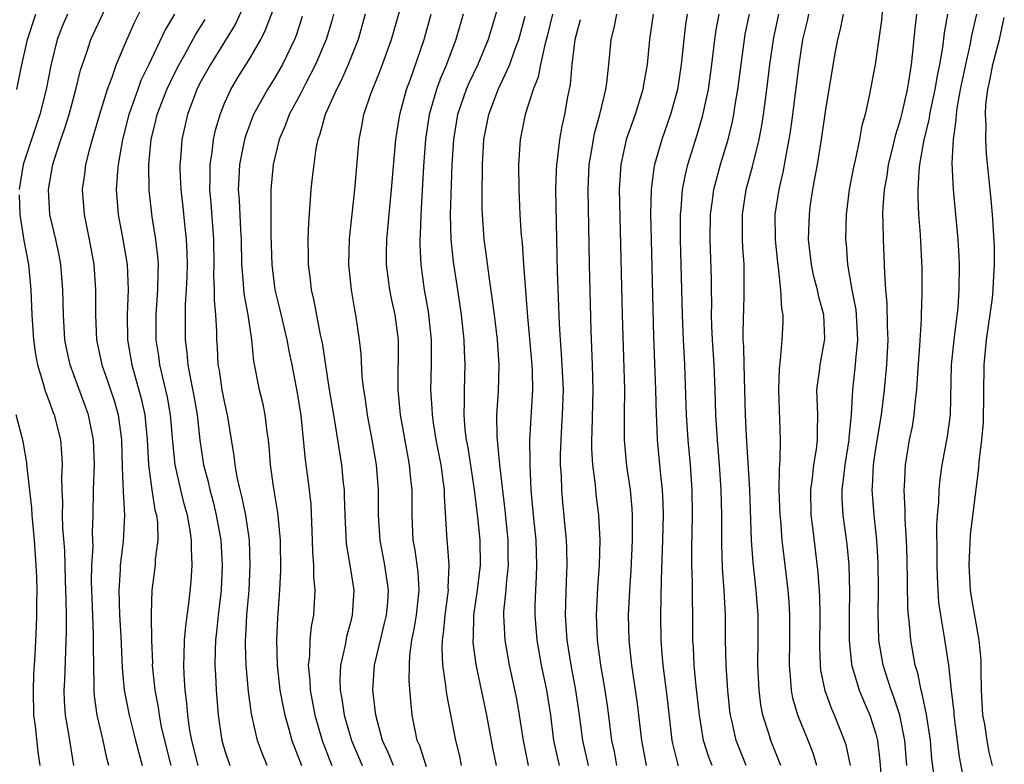
# Model space of a CAD drawing. Units: inches. Extents: x 2568000 to 2571000, y 1500000 to 1503000.
# Drawn here: x 2568239 to 2568317, y 1500895 to 1500955 of the extents above; entities that cross this region are included whole.
import ezdxf

# ---------------------------------------------------------------- set-up
doc = ezdxf.new("R2010")
doc.units = ezdxf.units.IN
doc.header["$MEASUREMENT"] = 0
doc.layers.add('LD25681500_2ft', color=110, linetype='Continuous')

msp = doc.modelspace()

# ---------------------------------------------------------------- linework, layer by layer
at = {"layer": 'LD25681500_2ft'}
for points, elevation in [([(2568258.03, 1500959), (2568255.827, 1500954.173), (2568253.844, 1500951), (2568253, 1500949.489), (2568252.753, 1500949), (2568252.008, 1500947), (2568251.56, 1500945), (2568251.456, 1500943.456), (2568251.405, 1500943), (2568251.409, 1500942.591), (2568251.474, 1500941), (2568251.628, 1500939.628), (2568251.76, 1500938.24), (2568251.907, 1500937), (2568251.96, 1500935.96), (2568251.974, 1500935), (2568251.956, 1500934.044), (2568251.913, 1500933), (2568251.829, 1500931.829), (2568251.819, 1500929), (2568251.962, 1500927.962), (2568252.036, 1500927), (2568252.267, 1500925.733), (2568252.523, 1500924.523), (2568252.787, 1500923), (2568252.992, 1500920.992), (2568253.285, 1500919), (2568253.647, 1500917.647), (2568253.786, 1500917), (2568254.055, 1500916.055), (2568254.312, 1500915), (2568254.67, 1500913), (2568254.788, 1500911), (2568254.693, 1500909), (2568254.465, 1500907), (2568254.332, 1500905.668), (2568254.247, 1500905), (2568254.209, 1500904.21), (2568254.203, 1500903), (2568254.235, 1500902.235), (2568254.309, 1500901), (2568254.458, 1500899), (2568254.758, 1500897), (2568255, 1500896.158), (2568255.395, 1500895)], 9644), ([(2568249.092, 1500957), (2568247.726, 1500954.274), (2568247.15, 1500953), (2568246.311, 1500951), (2568245.964, 1500949.964), (2568245.587, 1500949), (2568244.967, 1500947), (2568244.536, 1500945.464), (2568244.383, 1500945), (2568244.14, 1500944.14), (2568243.868, 1500943), (2568243.778, 1500942.222), (2568243.595, 1500941), (2568243.744, 1500939), (2568244.157, 1500937), (2568244.517, 1500935), (2568244.664, 1500933), (2568244.66, 1500931), (2568244.749, 1500929), (2568245.166, 1500927), (2568245.647, 1500925.647), (2568245.85, 1500925), (2568246.143, 1500924.143), (2568246.461, 1500923), (2568246.743, 1500921), (2568246.79, 1500918.79), (2568246.867, 1500916.867), (2568246.977, 1500915), (2568246.879, 1500912.879), (2568246.639, 1500911), (2568246.632, 1500910.632), (2568246.518, 1500909), (2568246.584, 1500907), (2568246.683, 1500905.317), (2568246.791, 1500902.791), (2568246.959, 1500901), (2568247.345, 1500899), (2568247.864, 1500897), (2568248.083, 1500896.083), (2568248.388, 1500895)], 9650), ([(2568268.458, 1500895), (2568268.039, 1500896.039), (2568267.585, 1500897), (2568267.044, 1500899), (2568266.811, 1500901), (2568266.947, 1500903), (2568267.418, 1500905), (2568267.735, 1500906.265), (2568267.898, 1500907), (2568268.002, 1500908.002), (2568268.077, 1500909), (2568267.783, 1500911), (2568267.39, 1500913), (2568267.265, 1500915), (2568267.261, 1500917), (2568267.101, 1500919), (2568266.766, 1500921), (2568266.391, 1500923), (2568266.229, 1500924.23), (2568266.095, 1500925), (2568265.967, 1500926.033), (2568265.881, 1500927.881), (2568265.756, 1500929), (2568265.468, 1500931), (2568265.382, 1500931.382), (2568265.105, 1500933), (2568264.892, 1500935), (2568264.945, 1500937.055), (2568265.368, 1500941), (2568265.713, 1500945), (2568265.931, 1500946.069), (2568266.085, 1500947), (2568266.655, 1500948.655), (2568267.429, 1500950.571), (2568268.295, 1500953), (2568269.457, 1500957)], 9634), ([(2568245.722, 1500895), (2568245.564, 1500895.564), (2568245.269, 1500897), (2568244.782, 1500899), (2568244.567, 1500900.567), (2568244.539, 1500901), (2568244.557, 1500901.444), (2568244.498, 1500904.498), (2568244.507, 1500905.493), (2568244.381, 1500908.381), (2568244.347, 1500909.653), (2568244.373, 1500911), (2568244.461, 1500912.461), (2568244.43, 1500913.57), (2568244.485, 1500915), (2568244.507, 1500917), (2568244.566, 1500919), (2568244.508, 1500921), (2568244.096, 1500923), (2568242.626, 1500927), (2568242.339, 1500928.339), (2568242.219, 1500929), (2568242.094, 1500931), (2568242.059, 1500933), (2568241.896, 1500935), (2568241.758, 1500935.758), (2568241.492, 1500937), (2568241.022, 1500939), (2568240.895, 1500941), (2568241.248, 1500943), (2568241.349, 1500943.349), (2568241.894, 1500945), (2568242.18, 1500945.82), (2568242.544, 1500947), (2568243.098, 1500949), (2568243.469, 1500950.531), (2568243.966, 1500951.966), (2568244.295, 1500953), (2568245.438, 1500955.438)], 9652), ([(2568258.383, 1500895), (2568257.978, 1500895.978), (2568257.611, 1500897), (2568257.113, 1500899.113), (2568256.89, 1500900.89), (2568256.706, 1500903), (2568256.647, 1500904.647), (2568256.649, 1500905), (2568256.682, 1500905.318), (2568256.762, 1500907), (2568256.929, 1500909), (2568257.026, 1500911), (2568256.956, 1500913), (2568256.659, 1500915), (2568256.384, 1500916.384), (2568256.217, 1500917), (2568255.979, 1500918.021), (2568255.809, 1500919), (2568255.734, 1500919.735), (2568255.218, 1500923), (2568255, 1500923.926), (2568254.79, 1500925), (2568254.559, 1500926.559), (2568254.47, 1500927), (2568254.405, 1500928.404), (2568254.351, 1500929), (2568254.346, 1500929.654), (2568254.27, 1500931), (2568254.159, 1500932.159), (2568254.17, 1500933), (2568254.122, 1500934.122), (2568254.138, 1500935), (2568254.113, 1500937), (2568253.9, 1500939.9), (2568253.795, 1500941), (2568253.819, 1500941.819), (2568253.809, 1500943), (2568253.978, 1500943.978), (2568254.092, 1500945), (2568254.249, 1500945.751), (2568254.615, 1500947), (2568255, 1500947.953), (2568255.468, 1500949), (2568256.041, 1500949.959), (2568257, 1500951.476), (2568257.871, 1500953), (2568258.252, 1500953.748), (2568259, 1500955.767)], 9642), ([(2568277, 1500956.199), (2568276.033, 1500953), (2568275.217, 1500951), (2568274.496, 1500949.503), (2568274.28, 1500949), (2568273.588, 1500947), (2568273.254, 1500945), (2568273.134, 1500943), (2568273.007, 1500939.007), (2568273.053, 1500937), (2568273.236, 1500935.236), (2568273.577, 1500933), (2568273.862, 1500931), (2568274.08, 1500929), (2568274.106, 1500928.106), (2568274.17, 1500927), (2568274.107, 1500925), (2568274.126, 1500924.127), (2568274.085, 1500923), (2568274.176, 1500921.824), (2568274.283, 1500921), (2568274.396, 1500920.396), (2568274.918, 1500917), (2568275.173, 1500914.827), (2568275.357, 1500913), (2568275.39, 1500911), (2568275.151, 1500909), (2568274.86, 1500907), (2568274.824, 1500905.176), (2568274.807, 1500905), (2568274.816, 1500904.816), (2568275.046, 1500903.047), (2568275.91, 1500899), (2568276.389, 1500896.389), (2568276.672, 1500895)], 9628), ([(2568307.525, 1500955.525), (2568307.456, 1500954.544), (2568306.949, 1500951), (2568306.481, 1500948.481), (2568306.145, 1500947), (2568305.895, 1500946.105), (2568305.69, 1500945), (2568305.345, 1500943.345), (2568305.213, 1500942.787), (2568304.884, 1500941), (2568304.642, 1500939), (2568304.589, 1500937), (2568304.63, 1500936.63), (2568304.747, 1500935), (2568305.094, 1500933), (2568305.397, 1500931.397), (2568305.431, 1500931), (2568305.537, 1500929), (2568305.377, 1500927.377), (2568305.358, 1500927), (2568305.128, 1500925), (2568305.035, 1500923.035), (2568304.852, 1500921.148), (2568304.85, 1500921), (2568304.514, 1500919), (2568304.374, 1500917.626), (2568304.282, 1500917), (2568304.295, 1500916.295), (2568304.371, 1500915), (2568304.684, 1500912.684), (2568304.837, 1500911), (2568304.887, 1500908.887), (2568304.865, 1500907), (2568304.865, 1500905), (2568305.051, 1500903.05), (2568305.665, 1500901), (2568306.06, 1500900.06), (2568306.534, 1500899), (2568307, 1500897.513), (2568307.13, 1500897), (2568307.331, 1500895.331), (2568307.52, 1500893)], 9604), ([(2568238.386, 1500949), (2568238.72, 1500950.72), (2568239.229, 1500953), (2568239.88, 1500955)], 9656), ([(2568242.416, 1500955), (2568241.984, 1500954.016), (2568241.601, 1500953), (2568241.085, 1500950.915), (2568240.715, 1500949), (2568240.198, 1500947), (2568238.888, 1500943), (2568238.572, 1500941)], 9654), ([(2568250.964, 1500955), (2568250.231, 1500953.769), (2568248.932, 1500951), (2568248.293, 1500949.707), (2568248.03, 1500949), (2568247.513, 1500947.513), (2568247.318, 1500947), (2568246.817, 1500945), (2568246.476, 1500943), (2568246.411, 1500942.411), (2568246.318, 1500941), (2568246.461, 1500939), (2568246.843, 1500937), (2568247.185, 1500935), (2568247.267, 1500933), (2568247.185, 1500931), (2568247.222, 1500929), (2568247.571, 1500927), (2568248.317, 1500924.318), (2568248.601, 1500923), (2568248.789, 1500921), (2568248.883, 1500919), (2568249.151, 1500917), (2568249.409, 1500915.409), (2568249.522, 1500915), (2568249.605, 1500914.395), (2568249.65, 1500913), (2568249.438, 1500911.438), (2568249.42, 1500911), (2568249.153, 1500909), (2568249.113, 1500907.113), (2568249.094, 1500906.906), (2568249.131, 1500905), (2568249.204, 1500903.204), (2568249.198, 1500903), (2568249.399, 1500901), (2568249.654, 1500899.654), (2568249.736, 1500899), (2568249.912, 1500898.088), (2568250.16, 1500897), (2568250.67, 1500895)], 9648), ([(2568261.179, 1500954.821), (2568260.684, 1500953.316), (2568260.562, 1500953), (2568259.602, 1500951), (2568259, 1500949.967), (2568258.389, 1500949), (2568257.288, 1500947), (2568256.662, 1500945.338), (2568256.569, 1500945), (2568256.164, 1500943), (2568256.097, 1500941.903), (2568256.069, 1500941), (2568256.142, 1500940.142), (2568256.243, 1500937.757), (2568256.29, 1500937), (2568256.329, 1500935), (2568256.467, 1500933.533), (2568256.49, 1500933), (2568256.532, 1500932.532), (2568256.832, 1500931), (2568257.133, 1500929), (2568257.292, 1500927.292), (2568257.743, 1500925), (2568257.995, 1500923.995), (2568258.199, 1500923), (2568258.354, 1500921.646), (2568258.451, 1500921), (2568258.506, 1500920.506), (2568258.621, 1500919), (2568258.882, 1500917.118), (2568259.211, 1500915.211), (2568259.416, 1500913), (2568259.445, 1500910.555), (2568259.37, 1500909), (2568259.212, 1500906.788), (2568259.132, 1500905), (2568259.182, 1500903), (2568259.391, 1500901), (2568259.639, 1500899.638), (2568259.775, 1500899), (2568260.102, 1500897.898), (2568260.348, 1500897), (2568260.518, 1500896.518), (2568261.117, 1500895)], 9640), ([(2568263.678, 1500955), (2568263.533, 1500954.467), (2568263.091, 1500953), (2568262.244, 1500951), (2568261.403, 1500949.403), (2568261, 1500948.6), (2568260.141, 1500947), (2568259.838, 1500946.162), (2568259.336, 1500945), (2568258.843, 1500943), (2568258.654, 1500941), (2568258.672, 1500940.672), (2568258.658, 1500939), (2568258.676, 1500937.324), (2568258.748, 1500935), (2568258.988, 1500933), (2568259.387, 1500931.387), (2568259.948, 1500929), (2568260.108, 1500928.108), (2568260.345, 1500927), (2568260.768, 1500924.768), (2568261.054, 1500922.946), (2568261.413, 1500919.413), (2568261.661, 1500917.661), (2568261.864, 1500915.864), (2568261.972, 1500913), (2568261.993, 1500911.993), (2568262.078, 1500911), (2568262.083, 1500910.083), (2568262.185, 1500909), (2568262.078, 1500907), (2568261.902, 1500906.098), (2568261.796, 1500905), (2568261.758, 1500903.758), (2568261.657, 1500903), (2568261.775, 1500901.776), (2568261.8, 1500901), (2568262.191, 1500899), (2568262.763, 1500897), (2568263.384, 1500895.384), (2568263.546, 1500895)], 9638), ([(2568266.215, 1500955), (2568265.634, 1500953), (2568264.849, 1500951), (2568264.282, 1500949.718), (2568263.901, 1500949), (2568263.007, 1500947), (2568262.587, 1500945.413), (2568262.425, 1500945), (2568262.271, 1500944.271), (2568262.09, 1500943), (2568261.966, 1500941.966), (2568261.875, 1500941), (2568261.795, 1500939.795), (2568261.671, 1500938.329), (2568261.631, 1500937), (2568261.661, 1500935.661), (2568261.659, 1500935), (2568261.815, 1500933.815), (2568261.897, 1500933), (2568262.111, 1500932.111), (2568262.613, 1500929.387), (2568262.757, 1500928.757), (2568263.336, 1500925), (2568263.667, 1500923), (2568263.817, 1500922.183), (2568264.319, 1500919), (2568264.452, 1500917.548), (2568264.518, 1500917), (2568264.539, 1500916.539), (2568264.566, 1500915), (2568264.688, 1500912.688), (2568264.985, 1500911), (2568265.287, 1500909), (2568265.174, 1500907), (2568265, 1500906.307), (2568264.716, 1500905.284), (2568264.602, 1500904.602), (2568264.221, 1500903), (2568264.168, 1500901.832), (2568264.195, 1500901), (2568264.327, 1500900.327), (2568264.531, 1500899), (2568265.102, 1500897), (2568265.967, 1500895)], 9636), ([(2568271.113, 1500894.887), (2568270.571, 1500896.571), (2568270.369, 1500897), (2568270.193, 1500897.807), (2568269.968, 1500899), (2568269.866, 1500899.866), (2568269.719, 1500901.719), (2568269.74, 1500903), (2568269.771, 1500903.771), (2568269.937, 1500905), (2568270.125, 1500905.875), (2568270.299, 1500907), (2568270.524, 1500909), (2568270.431, 1500910.431), (2568270.187, 1500912.187), (2568270.03, 1500913), (2568269.949, 1500915), (2568269.962, 1500917), (2568269.862, 1500917.862), (2568269.759, 1500919), (2568269.629, 1500919.629), (2568269.027, 1500923), (2568268.836, 1500925), (2568268.871, 1500929), (2568268.611, 1500931), (2568268.305, 1500932.305), (2568268.169, 1500933), (2568267.899, 1500935), (2568267.905, 1500935.905), (2568267.931, 1500937), (2568268.317, 1500941), (2568268.644, 1500945), (2568268.973, 1500947), (2568269.507, 1500949), (2568269.814, 1500949.814), (2568270.917, 1500953), (2568271.468, 1500955)], 9632), ([(2568274.023, 1500955), (2568273.454, 1500953), (2568272.71, 1500951), (2568272.193, 1500949.807), (2568271.904, 1500949), (2568271.317, 1500947), (2568271.016, 1500945), (2568270.867, 1500942.867), (2568270.657, 1500939), (2568270.606, 1500937.394), (2568270.575, 1500937), (2568270.572, 1500936.572), (2568270.639, 1500935), (2568270.928, 1500933), (2568271.248, 1500931.248), (2568271.483, 1500929), (2568271.471, 1500927.471), (2568271.484, 1500927), (2568271.432, 1500925), (2568271.535, 1500923.534), (2568271.545, 1500923), (2568271.631, 1500922.369), (2568271.859, 1500921), (2568272.243, 1500919), (2568272.441, 1500917.559), (2568272.503, 1500917), (2568272.503, 1500916.503), (2568272.722, 1500913), (2568272.759, 1500912.759), (2568272.895, 1500911), (2568272.821, 1500909.179), (2568272.832, 1500909), (2568272.562, 1500907), (2568272.438, 1500905.562), (2568272.348, 1500905), (2568272.324, 1500904.324), (2568272.393, 1500903), (2568272.629, 1500901.371), (2568272.69, 1500900.69), (2568273.428, 1500897), (2568273.738, 1500895.738), (2568273.878, 1500895)], 9630), ([(2568279.256, 1500895), (2568278.844, 1500897), (2568278.541, 1500899), (2568278.308, 1500900.308), (2568277.731, 1500903), (2568277.376, 1500905), (2568277.277, 1500907), (2568277.288, 1500907.288), (2568277.462, 1500909), (2568277.49, 1500909.49), (2568277.658, 1500911), (2568277.638, 1500911.638), (2568277.626, 1500913), (2568277.385, 1500915.385), (2568276.96, 1500919), (2568276.739, 1500921.261), (2568276.719, 1500923), (2568276.851, 1500924.851), (2568276.917, 1500927), (2568276.771, 1500929), (2568276.531, 1500931), (2568276.362, 1500932.362), (2568276.133, 1500933.867), (2568275.879, 1500935.879), (2568275.713, 1500937), (2568275.57, 1500939), (2568275.55, 1500939.55), (2568275.546, 1500941), (2568275.576, 1500942.424), (2568275.572, 1500943), (2568275.693, 1500945), (2568276.077, 1500947), (2568276.84, 1500949), (2568277.769, 1500951), (2568278.174, 1500952.174), (2568278.484, 1500953), (2568279, 1500954.857)], 9626), ([(2568281.165, 1500955), (2568280.748, 1500953.252), (2568280.549, 1500952.549), (2568280.212, 1500951), (2568280.022, 1500949.978), (2568279.616, 1500949), (2568278.986, 1500947), (2568278.6, 1500945), (2568278.456, 1500943), (2568278.475, 1500941), (2568278.57, 1500939), (2568278.676, 1500937.324), (2568278.737, 1500936.737), (2568278.852, 1500935), (2568279.175, 1500930.825), (2568279.513, 1500927), (2568279.541, 1500926.459), (2568279.57, 1500925), (2568279.339, 1500921), (2568279.36, 1500919.36), (2568279.35, 1500919), (2568279.45, 1500917), (2568279.624, 1500915), (2568279.826, 1500913), (2568279.9, 1500911), (2568279.877, 1500910.123), (2568279.81, 1500909), (2568279.763, 1500907.763), (2568279.755, 1500907), (2568279.913, 1500905), (2568280.264, 1500903), (2568280.68, 1500901), (2568281.004, 1500899), (2568281.263, 1500897), (2568281.565, 1500895.565), (2568281.696, 1500895)], 9624), ([(2568286.316, 1500895), (2568286.115, 1500896.115), (2568285.923, 1500897), (2568285.588, 1500899.589), (2568285.325, 1500901.325), (2568285.027, 1500903), (2568284.769, 1500905), (2568284.69, 1500907), (2568284.785, 1500909.215), (2568284.924, 1500911), (2568284.99, 1500913), (2568284.879, 1500915), (2568284.665, 1500916.665), (2568284.598, 1500917.402), (2568284.389, 1500919), (2568284.303, 1500920.303), (2568284.302, 1500921), (2568284.335, 1500921.665), (2568284.412, 1500925), (2568284.368, 1500927), (2568284.254, 1500929.746), (2568284.114, 1500935), (2568284.014, 1500941), (2568284.1, 1500943), (2568284.337, 1500944.337), (2568284.436, 1500945), (2568284.527, 1500945.473), (2568284.958, 1500947), (2568285.44, 1500949), (2568285.515, 1500949.515), (2568285.679, 1500951), (2568285.867, 1500953), (2568286.091, 1500953.909), (2568286.311, 1500955)], 9620), ([(2568289.213, 1500955), (2568288.916, 1500953), (2568288.725, 1500951), (2568288.467, 1500949.533), (2568288.389, 1500949), (2568287.772, 1500947), (2568287.064, 1500945), (2568287, 1500944.733), (2568286.629, 1500943), (2568286.509, 1500941), (2568286.593, 1500936.593), (2568286.73, 1500931), (2568286.912, 1500925), (2568286.884, 1500923), (2568286.885, 1500921), (2568287.094, 1500918.906), (2568287.377, 1500917), (2568287.521, 1500915.521), (2568287.548, 1500915), (2568287.537, 1500914.463), (2568287.546, 1500913), (2568287.431, 1500910.569), (2568287.32, 1500909), (2568287.229, 1500907), (2568287.269, 1500905), (2568287.487, 1500903), (2568287.938, 1500899.938), (2568288.285, 1500897), (2568288.656, 1500895)], 9618), ([(2568291.923, 1500955), (2568291.801, 1500954.199), (2568291.654, 1500953), (2568291.459, 1500951), (2568291.153, 1500949), (2568291, 1500948.413), (2568290.595, 1500947), (2568289.897, 1500945), (2568289.33, 1500943), (2568289.275, 1500942.725), (2568289.061, 1500941), (2568289.012, 1500939), (2568289.044, 1500937), (2568289.232, 1500929.232), (2568289.41, 1500925), (2568289.453, 1500923), (2568289.486, 1500922.514), (2568289.536, 1500921), (2568289.733, 1500919), (2568289.795, 1500918.205), (2568289.929, 1500917), (2568289.982, 1500915.982), (2568290.001, 1500915), (2568289.956, 1500913), (2568289.84, 1500909.84), (2568289.796, 1500907), (2568289.817, 1500905), (2568289.918, 1500903.918), (2568289.983, 1500903), (2568290.324, 1500900.324), (2568290.714, 1500897), (2568290.76, 1500896.76), (2568291.148, 1500895.148), (2568291.198, 1500895)], 9616), ([(2568293.93, 1500895), (2568293.663, 1500895.663), (2568293.236, 1500897), (2568292.911, 1500899), (2568292.658, 1500901.341), (2568292.496, 1500903), (2568292.432, 1500904.432), (2568292.391, 1500905), (2568292.383, 1500907), (2568292.35, 1500908.351), (2568292.357, 1500909.643), (2568292.308, 1500911), (2568292.306, 1500912.306), (2568292.364, 1500915), (2568292.338, 1500917), (2568292.205, 1500919), (2568292.011, 1500921), (2568291.873, 1500923), (2568291.743, 1500927), (2568291.634, 1500929), (2568291.553, 1500931), (2568291.398, 1500937), (2568291.401, 1500939), (2568291.452, 1500939.452), (2568291.567, 1500941), (2568291.792, 1500942.208), (2568291.99, 1500943), (2568292.705, 1500945.295), (2568293.167, 1500946.833), (2568293.634, 1500949), (2568293.911, 1500951), (2568294.144, 1500953), (2568294.248, 1500953.751), (2568294.478, 1500955)], 9614), ([(2568296.65, 1500895), (2568295.848, 1500897), (2568295.53, 1500898.47), (2568295.395, 1500899), (2568295.351, 1500899.351), (2568295.176, 1500901), (2568295.036, 1500903), (2568294.995, 1500905), (2568294.993, 1500907), (2568294.891, 1500909), (2568294.76, 1500910.759), (2568294.695, 1500912.695), (2568294.694, 1500915), (2568294.651, 1500917), (2568294.52, 1500919), (2568294.341, 1500921), (2568294.217, 1500923), (2568294.17, 1500925), (2568294.091, 1500927), (2568293.963, 1500929), (2568293.909, 1500930.09), (2568293.885, 1500931), (2568293.894, 1500931.894), (2568293.866, 1500933), (2568293.863, 1500933.863), (2568293.775, 1500937), (2568293.8, 1500939), (2568293.934, 1500939.934), (2568294.064, 1500941), (2568294.595, 1500943), (2568295.196, 1500945), (2568295.556, 1500946.444), (2568295.662, 1500947), (2568295.778, 1500947.778), (2568295.99, 1500949), (2568296.501, 1500953), (2568296.574, 1500953.426), (2568296.905, 1500955)], 9612), ([(2568299.425, 1500895), (2568298.608, 1500897), (2568298.453, 1500897.547), (2568297.984, 1500899), (2568297.827, 1500899.827), (2568297.68, 1500901), (2568297.583, 1500903), (2568297.604, 1500905), (2568297.596, 1500907), (2568297.444, 1500909), (2568297.205, 1500911.205), (2568297.081, 1500913), (2568296.925, 1500917), (2568296.663, 1500921.337), (2568296.595, 1500923), (2568296.477, 1500927), (2568296.452, 1500928.452), (2568296.414, 1500929), (2568296.396, 1500929.604), (2568296.485, 1500932.485), (2568296.489, 1500933.511), (2568296.474, 1500935), (2568296.376, 1500936.376), (2568296.352, 1500937), (2568296.359, 1500937.641), (2568296.34, 1500939), (2568296.645, 1500941), (2568297.154, 1500942.846), (2568297.677, 1500945), (2568297.89, 1500946.11), (2568298.023, 1500947), (2568298.293, 1500949), (2568298.537, 1500951), (2568298.842, 1500953.159), (2568299.247, 1500955)], 9610), ([(2568302.295, 1500895), (2568301.987, 1500895.987), (2568301.595, 1500897), (2568300.775, 1500899), (2568300.373, 1500900.373), (2568300.257, 1500901), (2568300.219, 1500901.781), (2568300.106, 1500903), (2568300.141, 1500905), (2568300.137, 1500907), (2568300.071, 1500908.07), (2568299.993, 1500909), (2568299.674, 1500911.673), (2568299.532, 1500913), (2568299.408, 1500914.591), (2568299.364, 1500915), (2568299.292, 1500917), (2568299.296, 1500918.704), (2568299.368, 1500919.368), (2568299.388, 1500921), (2568299.253, 1500925), (2568299.296, 1500926.704), (2568299.392, 1500927.392), (2568299.528, 1500929), (2568299.594, 1500930.406), (2568299.594, 1500931), (2568299.483, 1500931.483), (2568299.419, 1500933), (2568299.233, 1500934.767), (2568299.167, 1500935.167), (2568298.99, 1500936.99), (2568298.97, 1500939), (2568299.275, 1500941), (2568299.612, 1500942.388), (2568299.865, 1500943.865), (2568300.091, 1500945), (2568300.214, 1500945.786), (2568300.375, 1500947), (2568300.878, 1500951), (2568301.176, 1500953), (2568301.531, 1500954.469), (2568301.643, 1500955)], 9608), ([(2568304.977, 1500895), (2568304.629, 1500896.629), (2568304.512, 1500897), (2568303.71, 1500899), (2568303.487, 1500899.487), (2568302.943, 1500900.943), (2568302.615, 1500902.615), (2568302.58, 1500903), (2568302.532, 1500904.532), (2568302.546, 1500907), (2568302.518, 1500908.518), (2568302.404, 1500910.404), (2568301.965, 1500914.035), (2568301.834, 1500915), (2568301.799, 1500917), (2568301.941, 1500917.941), (2568302.056, 1500919), (2568302.27, 1500920.27), (2568302.349, 1500921), (2568302.335, 1500921.665), (2568302.358, 1500923), (2568302.303, 1500925), (2568302.504, 1500926.504), (2568302.554, 1500927), (2568302.903, 1500928.903), (2568302.919, 1500929.081), (2568302.842, 1500931), (2568302.443, 1500932.443), (2568302.338, 1500933), (2568302.063, 1500934.063), (2568301.857, 1500935), (2568301.634, 1500937), (2568301.692, 1500939), (2568301.797, 1500939.797), (2568301.979, 1500941), (2568302.177, 1500942.177), (2568302.338, 1500943), (2568302.659, 1500945), (2568303, 1500947.404), (2568303.726, 1500951.726), (2568303.959, 1500953), (2568304.174, 1500953.826), (2568304.416, 1500955)], 9606), ([(2568309.483, 1500895), (2568309.318, 1500897), (2568308.931, 1500899), (2568308.452, 1500900.452), (2568308.232, 1500901), (2568307.583, 1500903), (2568307.256, 1500905), (2568307.19, 1500907.19), (2568307.212, 1500909), (2568307.194, 1500911.194), (2568307.093, 1500913), (2568306.876, 1500915), (2568306.712, 1500917), (2568306.74, 1500917.26), (2568306.806, 1500919), (2568307, 1500920.301), (2568307.448, 1500923), (2568307.695, 1500925), (2568307.889, 1500927), (2568307.98, 1500929), (2568307.928, 1500930.072), (2568307.914, 1500931.914), (2568307.805, 1500933), (2568307.714, 1500934.286), (2568307.7, 1500935), (2568307.613, 1500937), (2568307.6, 1500938.399), (2568307.571, 1500939), (2568307.582, 1500939.582), (2568307.696, 1500941), (2568307.901, 1500942.099), (2568308.026, 1500943), (2568308.364, 1500944.364), (2568308.6, 1500945.4), (2568309, 1500946.678), (2568309.108, 1500947.108), (2568309.521, 1500949), (2568309.64, 1500949.64), (2568309.843, 1500951), (2568309.966, 1500951.965), (2568310.136, 1500953.863), (2568310.269, 1500955)], 9602), ([(2568311.639, 1500894.361), (2568311.491, 1500895.491), (2568311.363, 1500897), (2568311.054, 1500899.054), (2568310.713, 1500900.713), (2568310.617, 1500901), (2568310.354, 1500902.354), (2568310.145, 1500903), (2568309.791, 1500905), (2568309.693, 1500906.307), (2568309.607, 1500907), (2568309.569, 1500907.569), (2568309.516, 1500911.516), (2568309.461, 1500913), (2568309.354, 1500914.646), (2568309.36, 1500915.36), (2568309.262, 1500917), (2568309.29, 1500917.29), (2568309.362, 1500919), (2568309.703, 1500921), (2568309.924, 1500922.076), (2568310.071, 1500923), (2568310.168, 1500924.168), (2568310.284, 1500925), (2568310.359, 1500926.359), (2568310.529, 1500928.528), (2568310.656, 1500930.656), (2568310.656, 1500931), (2568310.715, 1500932.715), (2568310.705, 1500934.705), (2568310.577, 1500937.423), (2568310.451, 1500939), (2568310.377, 1500940.377), (2568310.388, 1500941), (2568310.456, 1500942.456), (2568310.528, 1500943), (2568310.838, 1500944.838), (2568311.293, 1500946.707), (2568311.33, 1500947), (2568311.407, 1500947.407), (2568311.752, 1500949), (2568311.924, 1500950.076), (2568312.112, 1500951), (2568312.357, 1500952.357), (2568312.483, 1500953.517), (2568312.758, 1500955)], 9600), ([(2568314.004, 1500893.996), (2568313.687, 1500895.687), (2568313.267, 1500899), (2568313.252, 1500899.252), (2568313.046, 1500901), (2568312.834, 1500903), (2568312.449, 1500905.551), (2568312.185, 1500907), (2568312.039, 1500908.039), (2568311.974, 1500909), (2568311.944, 1500910.056), (2568311.894, 1500911), (2568311.905, 1500911.905), (2568311.875, 1500914.125), (2568311.93, 1500915), (2568312.025, 1500916.025), (2568312.052, 1500917), (2568312.139, 1500917.861), (2568312.302, 1500919), (2568312.726, 1500921.274), (2568312.971, 1500923), (2568313.049, 1500927), (2568313.249, 1500929), (2568313.57, 1500931.57), (2568313.674, 1500933), (2568313.697, 1500935), (2568313.664, 1500935.664), (2568313.588, 1500937), (2568313.209, 1500941), (2568313.106, 1500943.106), (2568313.197, 1500945), (2568313.435, 1500946.565), (2568313.441, 1500947), (2568313.499, 1500947.5), (2568313.78, 1500949), (2568314.182, 1500951), (2568314.549, 1500952.548), (2568314.686, 1500953.314), (2568315.06, 1500955)], 9598), ([(2568316.319, 1500895), (2568316.06, 1500896.06), (2568315.893, 1500897), (2568315.7, 1500898.3), (2568315.562, 1500899), (2568315.44, 1500901), (2568315.407, 1500902.593), (2568315.41, 1500903.41), (2568315.265, 1500905), (2568314.632, 1500908.632), (2568314.58, 1500909), (2568314.459, 1500911), (2568314.576, 1500913.424), (2568315.231, 1500918.769), (2568315.255, 1500919.255), (2568315.476, 1500921), (2568315.618, 1500922.382), (2568315.658, 1500927), (2568315.845, 1500929), (2568316.313, 1500932.313), (2568316.383, 1500933), (2568316.397, 1500933.603), (2568316.491, 1500935), (2568316.477, 1500936.477), (2568316.313, 1500939), (2568316.209, 1500940.21), (2568315.852, 1500943.852), (2568315.789, 1500945), (2568315.811, 1500946.189), (2568315.759, 1500947), (2568315.798, 1500947.797), (2568315.945, 1500949), (2568316.143, 1500949.856), (2568316.36, 1500951), (2568316.887, 1500953), (2568317.268, 1500954.732)], 9596), ([(2568252.863, 1500895), (2568252.351, 1500897), (2568252.203, 1500897.797), (2568252.028, 1500899), (2568251.959, 1500899.959), (2568251.82, 1500901), (2568251.74, 1500902.26), (2568251.709, 1500903), (2568251.746, 1500903.746), (2568251.781, 1500905), (2568251.866, 1500906.134), (2568252.145, 1500908.145), (2568252.298, 1500909.702), (2568252.387, 1500911), (2568252.316, 1500912.316), (2568252.338, 1500913), (2568252.233, 1500913.767), (2568251.998, 1500915), (2568251.774, 1500915.775), (2568251.467, 1500917), (2568251.015, 1500919), (2568250.837, 1500920.837), (2568250.664, 1500923), (2568250.409, 1500924.409), (2568249.805, 1500927), (2568249.716, 1500927.716), (2568249.509, 1500929), (2568249.501, 1500931), (2568249.643, 1500933), (2568249.656, 1500934.344), (2568249.684, 1500935), (2568249.65, 1500935.65), (2568249.488, 1500937), (2568249.185, 1500938.815), (2568248.947, 1500940.947), (2568248.926, 1500943), (2568249.109, 1500945), (2568249.488, 1500946.512), (2568249.589, 1500947), (2568249.949, 1500947.949), (2568250.357, 1500949), (2568251, 1500950.336), (2568251.337, 1500951), (2568251.786, 1500951.786), (2568252.642, 1500953.358), (2568253.414, 1500954.586)], 9646), ([(2568284.04, 1500895), (2568283.603, 1500897), (2568283.339, 1500899), (2568283.038, 1500901), (2568282.654, 1500903), (2568282.349, 1500905), (2568282.221, 1500907), (2568282.279, 1500909.721), (2568282.344, 1500911), (2568282.326, 1500912.326), (2568282.295, 1500913), (2568281.992, 1500915.992), (2568281.91, 1500917), (2568281.877, 1500918.124), (2568281.819, 1500919), (2568281.817, 1500919.817), (2568281.85, 1500921), (2568281.928, 1500922.072), (2568281.973, 1500923), (2568282.038, 1500925), (2568281.902, 1500927.902), (2568281.808, 1500929), (2568281.728, 1500930.272), (2568281.577, 1500934.423), (2568281.442, 1500941), (2568281.48, 1500942.52), (2568281.504, 1500943), (2568281.599, 1500943.599), (2568281.756, 1500945), (2568281.934, 1500946.066), (2568282.147, 1500947), (2568282.396, 1500948.396), (2568282.606, 1500949.394), (2568282.754, 1500951), (2568282.988, 1500952.988), (2568283.405, 1500954.595)], 9622), ([(2568238.57, 1500940.57), (2568238.617, 1500939), (2568238.928, 1500936.927), (2568239.303, 1500935), (2568239.503, 1500933), (2568239.571, 1500931), (2568239.698, 1500929), (2568239.856, 1500927.857), (2568240.022, 1500927), (2568240.486, 1500925.514), (2568240.614, 1500925), (2568240.705, 1500924.704), (2568241, 1500923.947), (2568241.243, 1500923.243), (2568241.346, 1500923), (2568241.854, 1500921), (2568241.953, 1500919.953), (2568241.993, 1500919), (2568241.952, 1500918.048), (2568241.968, 1500917), (2568242.012, 1500916.012), (2568242.001, 1500915), (2568242.029, 1500913.971), (2568242.171, 1500912.171), (2568242.238, 1500909.762), (2568242.272, 1500909), (2568242.277, 1500908.277), (2568242.314, 1500907), (2568242.328, 1500905.673), (2568242.187, 1500901.813), (2568242.137, 1500901), (2568242.159, 1500900.158), (2568242.236, 1500899), (2568242.511, 1500897.489), (2568242.888, 1500895)], 9654), ([(2568240.233, 1500895), (2568240.086, 1500896.086), (2568239.864, 1500898.136), (2568239.743, 1500899), (2568239.697, 1500901), (2568239.74, 1500902.26), (2568239.836, 1500903.836), (2568239.939, 1500906.061), (2568239.967, 1500907), (2568239.961, 1500907.961), (2568239.99, 1500909), (2568239.964, 1500910.035), (2568239.916, 1500911), (2568239.772, 1500913), (2568239.587, 1500915), (2568239.563, 1500915.564), (2568239.199, 1500918.801), (2568239.179, 1500919.179), (2568238.877, 1500920.877), (2568238.315, 1500923)], 9656)]:
    msp.add_lwpolyline(points, dxfattribs=dict(at, elevation=elevation))

doc.saveas('drawing.dxf')
